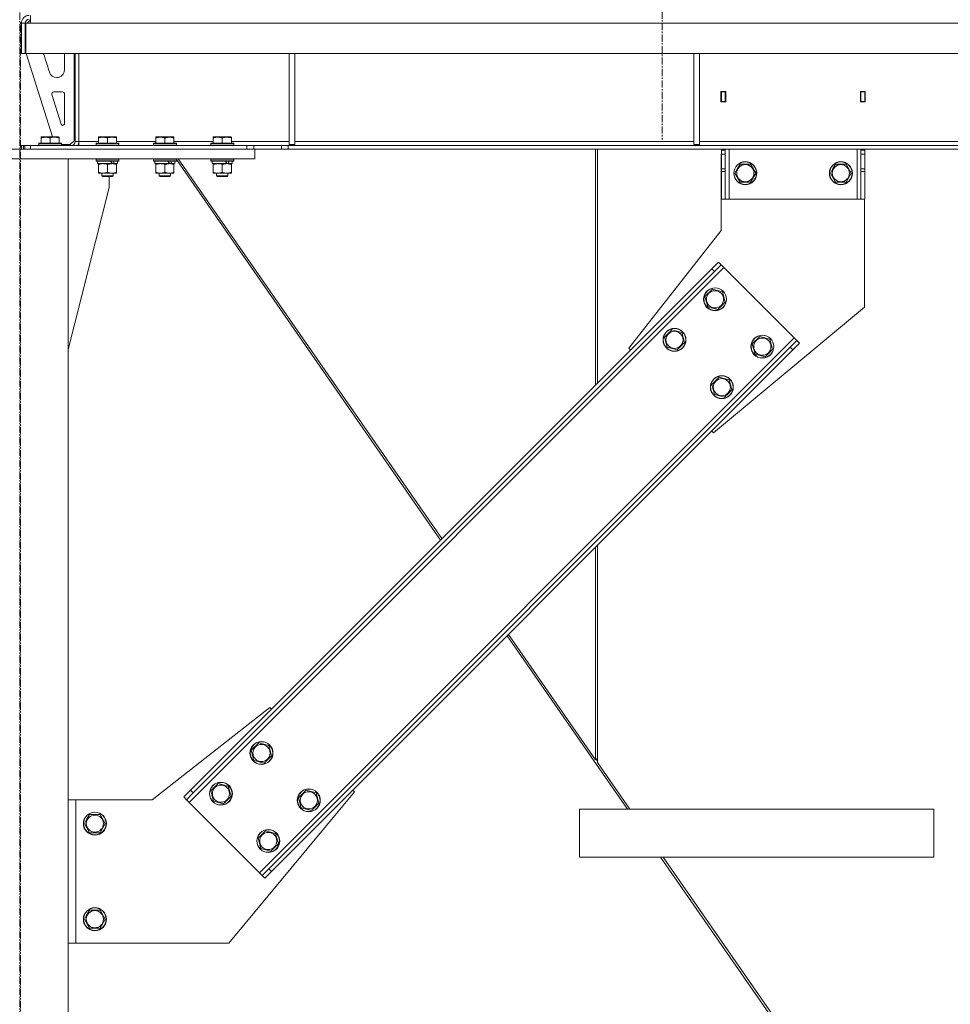
# Model space of a CAD drawing. Units: millimetres. Extents: x 0 to 39717, y -10 to 27300.
# Drawn here: x 9034 to 10007, y 17704 to 18734 of the extents above; entities that cross this region are included whole.
import ezdxf

# ---------------------------------------------------------------- set-up
doc = ezdxf.new("R2010")
doc.units = ezdxf.units.MM
doc.linetypes.add('K5LT_AXLED', pattern=[12, 7.5, -1.5, 1.5, -1.5])
doc.linetypes.add('K5LT_THIN', pattern=[0])
for name, color, linetype, true_color in [('OSI', 2, 'Continuous', 0xffff00), ('R', 1, 'Continuous', 0xff0000), ('WELDING', 7, 'Continuous', 0xffffff)]:
    doc.layers.add(name, color=color, linetype=linetype, true_color=true_color)

msp = doc.modelspace()

# ---------------------------------------------------------------- linework, layer by layer
at = {"layer": 'OSI', "color": 30, "linetype": 'K5LT_AXLED', "lineweight": 18, "true_color": 0xff8000}
for p, q in [((9705.8, 22030.1), (9705.8, 18608.1)), ((9034.1, 18873.1), (9034.1, 16859.1)), ((9034.8, 15948.1), (9034.8, 18732.1))]:
    msp.add_line(p, q, dxfattribs=at)
at = {"layer": 'R', "color": 7, "linetype": 'K5LT_THIN', "lineweight": 18}
for p, q in [((9045.2, 18730.1), (9045.2, 18738.1)), ((9035.8, 18730.1), (9039.8, 18730.1)), ((9035.8, 18730.1), (9035.8, 18698.1)), ((9039.8, 18730.1), (9039.8, 18698.1)), ((9040.2, 18730.1), (9045.2, 18730.1)), ((9040.2, 18698.1), (9040.2, 18730.1)), ((9044.8, 18733.1), (9041.8, 18730.1)), ((9045.2, 18733.1), (9044.8, 18733.1)), ((11708.3, 18730.1), (9045.2, 18730.1)), ((9035.8, 18698.1), (9039.8, 18698.1)), ((11713.3, 18698.1), (9040.2, 18698.1)), ((9040.8, 18698.1), (9068.2, 18611.1)), ((9058.9, 18698.1), (9065, 18678.7)), ((9080.8, 18681.1), (9080.8, 18698.1)), ((9090.8, 18607.1), (9090.8, 18698.1)), ((9091.8, 18606.1), (9091.8, 18698.1)), ((9095.8, 18698.1), (9095.8, 18606.1)), ((9315.8, 18698.1), (9315.8, 18603.1)), ((9321.8, 18698.1), (9321.8, 18603.1)), ((9739, 18698.1), (9739, 18603.1)), ((9745, 18698.1), (9745, 18603.1)), ((9072.7, 18673.1), (9072.8, 18673.1)), ((9067.6, 18655.5), (9077.4, 18624.4)), ((9078.8, 18658.1), (9069.5, 18658.1)), ((9080.8, 18625.1), (9080.8, 18656.1)), ((9772.3, 18658.6), (9767.3, 18658.6)), ((9767.3, 18658.6), (9767.3, 18647.6)), ((9767.8, 18658.1), (9767.8, 18648.1)), ((9771.8, 18658.1), (9767.8, 18658.1)), ((9771.8, 18658.1), (9772.3, 18658.1)), ((9771.8, 18648.1), (9771.8, 18658.1)), ((9772.3, 18647.6), (9772.3, 18658.6)), ((9913.3, 18658.6), (9913.3, 18647.6)), ((9918.3, 18658.6), (9913.3, 18658.6)), ((9913.3, 18658.1), (9913.8, 18658.1)), ((9917.8, 18658.1), (9913.8, 18658.1)), ((9913.8, 18658.1), (9913.8, 18648.1)), ((9917.8, 18648.1), (9917.8, 18658.1)), ((9918.3, 18647.6), (9918.3, 18658.6)), ((9767.3, 18647.6), (9772.3, 18647.6)), ((9767.8, 18648.1), (9767.8, 18647.6)), ((9767.8, 18648.1), (9771.8, 18648.1)), ((9771.8, 18647.6), (9771.8, 18648.1)), ((9913.3, 18647.6), (9918.3, 18647.6)), ((9913.8, 18648.1), (9913.8, 18647.6)), ((9913.8, 18648.1), (9917.8, 18648.1)), ((9917.8, 18647.6), (9917.8, 18648.1)), ((9053.8, 18604.3), (9053.9, 18604.6)), ((9053.8, 18604.3), (9053.8, 18602.4)), ((9077.8, 18604.3), (9053.8, 18604.3)), ((9077.8, 18602.4), (9053.8, 18602.4)), ((9053.8, 18602.4), (9053.9, 18602.1)), ((9077.6, 18604.6), (9053.9, 18604.6)), ((9056.3, 18610.8), (9056.8, 18611.1)), ((9056.3, 18610), (9056.3, 18610.8)), ((9056.3, 18610), (9056.3, 18604.6)), ((9074.7, 18611.1), (9056.8, 18611.1)), ((9065.8, 18610), (9065.8, 18604.6)), ((9075.3, 18610.8), (9074.7, 18611.1)), ((9075.3, 18610.8), (9075.3, 18610)), ((9075.3, 18610), (9075.3, 18604.6)), ((9077.8, 18604.3), (9077.6, 18604.6)), ((9077.8, 18602.4), (9077.6, 18602.1)), ((9077.8, 18604.3), (9077.8, 18602.4)), ((9077.8, 18603.1), (9086.8, 18603.1)), ((9082.7, 18602.4), (9077.8, 18602.4)), ((9082.7, 18602.4), (9082.5, 18602.1)), ((9082.7, 18603.1), (9082.7, 18602.4)), ((9086.8, 18603.1), (9090.8, 18607.1)), ((9091.8, 18606.1), (9095.8, 18606.1)), ((9095.8, 18606.1), (9095.8, 18602.1)), ((9095.8, 18606.1), (9116.3, 18606.1)), ((9113.8, 18604.3), (9113.9, 18604.6)), ((9113.8, 18604.3), (9113.8, 18602.4)), ((9137.8, 18604.3), (9113.8, 18604.3)), ((9137.8, 18602.4), (9113.8, 18602.4)), ((9113.8, 18602.4), (9113.9, 18602.1)), ((9137.6, 18604.6), (9113.9, 18604.6)), ((9116.3, 18610.8), (9116.8, 18611.1)), ((9116.3, 18610), (9116.3, 18610.8)), ((9116.3, 18610), (9116.3, 18604.6)), ((9134.7, 18611.1), (9116.8, 18611.1)), ((9125.8, 18610), (9125.8, 18604.6)), ((9135.3, 18610.8), (9134.7, 18611.1)), ((9135.3, 18610.8), (9135.3, 18610)), ((9135.3, 18610), (9135.3, 18604.6)), ((9135.3, 18606.1), (9176.3, 18606.1)), ((9137.8, 18604.3), (9137.6, 18604.6)), ((9137.8, 18602.4), (9137.6, 18602.1)), ((9137.8, 18604.3), (9137.8, 18602.4)), ((9173.8, 18604.3), (9173.9, 18604.6)), ((9173.8, 18604.3), (9173.8, 18602.4)), ((9197.8, 18604.3), (9173.8, 18604.3)), ((9197.8, 18602.4), (9173.8, 18602.4)), ((9173.8, 18602.4), (9173.9, 18602.1)), ((9197.6, 18604.6), (9173.9, 18604.6)), ((9176.3, 18610.8), (9176.8, 18611.1)), ((9176.3, 18610), (9176.3, 18610.8)), ((9176.3, 18610), (9176.3, 18604.6)), ((9194.7, 18611.1), (9176.8, 18611.1)), ((9185.8, 18610), (9185.8, 18604.6)), ((9195.3, 18610.8), (9194.7, 18611.1)), ((9195.3, 18610.8), (9195.3, 18610)), ((9195.3, 18610), (9195.3, 18604.6)), ((9195.3, 18606.1), (9236.3, 18606.1)), ((9197.8, 18604.3), (9197.6, 18604.6)), ((9197.8, 18602.4), (9197.6, 18602.1)), ((9197.8, 18604.3), (9197.8, 18602.4)), ((9233.8, 18604.3), (9233.9, 18604.6)), ((9233.8, 18604.3), (9233.8, 18602.4)), ((9257.8, 18604.3), (9233.8, 18604.3)), ((9257.8, 18602.4), (9233.8, 18602.4)), ((9233.8, 18602.4), (9233.9, 18602.1)), ((9257.6, 18604.6), (9233.9, 18604.6)), ((9236.3, 18610.8), (9236.8, 18611.1)), ((9236.3, 18610), (9236.3, 18610.8)), ((9236.3, 18610), (9236.3, 18604.6)), ((9254.7, 18611.1), (9236.8, 18611.1)), ((9245.8, 18610), (9245.8, 18604.6)), ((9255.3, 18610.8), (9254.7, 18611.1)), ((9255.3, 18610.8), (9255.3, 18610)), ((9255.3, 18610), (9255.3, 18604.6)), ((9255.3, 18606.1), (9315.8, 18606.1)), ((9257.8, 18604.3), (9257.6, 18604.6)), ((9257.8, 18602.4), (9257.6, 18602.1)), ((9257.8, 18604.3), (9257.8, 18602.4)), ((9315.8, 18603.1), (9321.8, 18603.1)), ((9321.8, 18606.1), (9739, 18606.1)), ((9739, 18603.1), (9745, 18603.1)), ((9745, 18606.1), (10162.2, 18606.1)), ((8789.8, 18598.1), (9279.8, 18598.1)), ((9035.8, 18602.1), (9035.8, 18598.1)), ((9035.8, 18602.1), (9038.1, 18602.1)), ((9039.5, 18602.1), (9038.1, 18602.1)), ((9038.1, 18602.1), (9038.1, 18598.1)), ((9039.5, 18602.1), (9039.5, 18598.1)), ((9039.5, 18602.1), (9045.2, 18602.1)), ((9045.2, 18602.1), (9271.6, 18602.1)), ((9045.2, 18602.1), (9045.2, 18598.1)), ((9045.2, 18598.1), (9271.6, 18598.1)), ((9271.6, 18602.1), (9271.6, 18598.1)), ((9271.6, 18602.1), (9278.7, 18602.1)), ((9307.8, 18602.1), (9278.7, 18602.1)), ((9278.7, 18602.1), (9278.7, 18598.1)), ((9307.8, 18598.1), (9279.8, 18598.1)), ((9279.8, 18588.1), (9279.8, 18598.1)), ((9307.8, 18602.1), (9314.9, 18602.1)), ((9307.8, 18602.1), (9307.8, 18598.1)), ((9314.9, 18598.1), (9307.8, 18598.1)), ((11438.6, 18602.1), (9314.9, 18602.1)), ((9314.9, 18602.1), (9314.9, 18598.1)), ((11438.6, 18598.1), (9314.9, 18598.1)), ((9636.1, 18598.1), (9636.1, 18351.5)), ((9638.1, 18598.1), (9638.1, 18353.5)), ((9767.6, 18513.1), (9767.6, 18593.1)), ((9767.6, 18593.1), (9767.8, 18593.1)), ((9767.8, 18597.1), (9767.8, 18598.1)), ((9767.8, 18597.1), (9771.8, 18597.1)), ((9767.8, 18593.1), (9767.8, 18597.1)), ((9767.8, 18577.6), (9767.8, 18593.1)), ((9767.8, 18593.1), (9771.8, 18593.1)), ((9771.8, 18598.1), (9771.8, 18597.1)), ((9771.8, 18597.1), (9771.8, 18593.1)), ((9771.8, 18577.6), (9771.8, 18593.1)), ((9775.8, 18546.1), (9775.8, 18598.1)), ((9909.8, 18546.1), (9909.8, 18598.1)), ((9913.8, 18597.1), (9913.8, 18598.1)), ((9913.8, 18597.1), (9917.8, 18597.1)), ((9913.8, 18593.1), (9913.8, 18597.1)), ((9913.8, 18577.6), (9913.8, 18593.1)), ((9913.8, 18593.1), (9917.8, 18593.1)), ((9917.8, 18598.1), (9917.8, 18597.1)), ((9917.8, 18597.1), (9917.8, 18593.1)), ((9917.8, 18577.6), (9917.8, 18593.1)), ((8789.8, 18588.1), (9279.8, 18588.1)), ((9084.8, 18588.1), (8984.8, 18588.1)), ((9084.8, 18588.1), (9084.8, 16088.1)), ((9113.8, 18587.8), (9113.9, 18588.1)), ((9113.8, 18587.8), (9113.8, 18585.9)), ((9137.8, 18587.8), (9113.8, 18587.8)), ((9137.8, 18585.9), (9113.8, 18585.9)), ((9113.8, 18585.9), (9113.9, 18585.6)), ((9137.6, 18585.6), (9113.9, 18585.6)), ((9115.3, 18585.6), (9115.3, 18583.1)), ((9130.1, 18583.1), (9115.3, 18583.1)), ((9116.3, 18582.3), (9116.3, 18583.1)), ((9116.3, 18582.3), (9116.3, 18574)), ((9125.8, 18582.3), (9125.8, 18574)), ((9130.1, 18583.1), (9130.5, 18583.1)), ((9130.5, 18583.1), (9132.4, 18583.1)), ((9132.4, 18583.1), (9132.9, 18583.1)), ((9136.3, 18583.1), (9132.9, 18583.1)), ((9135.3, 18583.1), (9135.3, 18582.3)), ((9135.3, 18582.3), (9135.3, 18574)), ((9136.3, 18585.6), (9136.3, 18583.1)), ((9137.8, 18587.8), (9137.6, 18588.1)), ((9137.8, 18585.9), (9137.6, 18585.6)), ((9137.8, 18587.8), (9137.8, 18585.9)), ((9173.8, 18587.8), (9173.9, 18588.1)), ((9173.8, 18587.8), (9173.8, 18585.9)), ((9197.8, 18587.8), (9173.8, 18587.8)), ((9197.8, 18585.9), (9173.8, 18585.9)), ((9173.8, 18585.9), (9173.9, 18585.6)), ((9197.6, 18585.6), (9173.9, 18585.6)), ((9175.3, 18585.6), (9175.3, 18583.1)), ((9190.1, 18583.1), (9175.3, 18583.1)), ((9176.3, 18582.3), (9176.3, 18583.1)), ((9176.3, 18582.3), (9176.3, 18574)), ((9185.8, 18582.3), (9185.8, 18574)), ((9190.1, 18583.1), (9190.5, 18583.1)), ((9190.5, 18583.1), (9192.4, 18583.1)), ((9192.4, 18583.1), (9192.9, 18583.1)), ((9196.3, 18583.1), (9192.9, 18583.1)), ((9195.3, 18583.1), (9195.3, 18582.3)), ((9195.3, 18582.3), (9195.3, 18574)), ((9196.3, 18585.6), (9196.3, 18583.1)), ((9197.8, 18587.8), (9197.6, 18588.1)), ((9197.8, 18585.9), (9197.6, 18585.6)), ((9197.8, 18587.8), (9197.8, 18585.9)), ((9197.8, 18587.3), (9474.1, 18189.5)), ((9475.6, 18191), (9199.8, 18588.1)), ((9233.8, 18587.8), (9233.9, 18588.1)), ((9233.8, 18587.8), (9233.8, 18585.9)), ((9257.8, 18587.8), (9233.8, 18587.8)), ((9257.8, 18585.9), (9233.8, 18585.9)), ((9233.8, 18585.9), (9233.9, 18585.6)), ((9257.6, 18585.6), (9233.9, 18585.6)), ((9235.3, 18585.6), (9235.3, 18583.1)), ((9250.1, 18583.1), (9235.3, 18583.1)), ((9236.3, 18582.3), (9236.3, 18583.1)), ((9236.3, 18582.3), (9236.3, 18574)), ((9245.8, 18582.3), (9245.8, 18574)), ((9250.1, 18583.1), (9250.5, 18583.1)), ((9250.5, 18583.1), (9252.4, 18583.1)), ((9252.4, 18583.1), (9252.9, 18583.1)), ((9256.3, 18583.1), (9252.9, 18583.1)), ((9255.3, 18583.1), (9255.3, 18582.3)), ((9255.3, 18582.3), (9255.3, 18574)), ((9256.3, 18585.6), (9256.3, 18583.1)), ((9257.8, 18587.8), (9257.6, 18588.1)), ((9257.8, 18585.9), (9257.6, 18585.6)), ((9257.8, 18587.8), (9257.8, 18585.9)), ((9784.5, 18577.9), (9787.3, 18582.6)), ((9787.3, 18582.6), (9798.2, 18582.6)), ((9798.2, 18582.6), (9803.7, 18573.1)), ((9884.5, 18577.9), (9887.3, 18582.6)), ((9887.3, 18582.6), (9898.2, 18582.6)), ((9898.2, 18582.6), (9903.7, 18573.1)), ((9116.3, 18573.1), (9116.3, 18574)), ((9121, 18573.1), (9116.3, 18573.1)), ((9119.8, 18573.1), (9119.8, 18570.2)), ((9135.3, 18573.1), (9121, 18573.1)), ((9131.8, 18573.1), (9131.8, 18570.2)), ((9135.3, 18574), (9135.3, 18573.1)), ((9176.3, 18573.1), (9176.3, 18574)), ((9181, 18573.1), (9176.3, 18573.1)), ((9179.8, 18573.1), (9179.8, 18570.2)), ((9195.3, 18573.1), (9181, 18573.1)), ((9191.8, 18573.1), (9191.8, 18570.2)), ((9195.3, 18574), (9195.3, 18573.1)), ((9236.3, 18573.1), (9236.3, 18574)), ((9241, 18573.1), (9236.3, 18573.1)), ((9239.8, 18573.1), (9239.8, 18570.2)), ((9255.3, 18573.1), (9241, 18573.1)), ((9251.8, 18573.1), (9251.8, 18570.2)), ((9255.3, 18574), (9255.3, 18573.1)), ((9767.8, 18575), (9767.8, 18577.6)), ((9771.8, 18577.6), (9767.8, 18577.6)), ((9767.8, 18575), (9767.8, 18546.1)), ((9771.8, 18575), (9767.8, 18575)), ((9771.8, 18577.6), (9771.8, 18575)), ((9771.8, 18546.1), (9771.8, 18575)), ((9781.8, 18573.1), (9784.5, 18577.9)), ((9787.3, 18563.6), (9781.8, 18573.1)), ((9803.7, 18573.1), (9798.2, 18563.6)), ((9881.8, 18573.1), (9884.5, 18577.9)), ((9887.3, 18563.6), (9881.8, 18573.1)), ((9903.7, 18573.1), (9898.2, 18563.6)), ((9913.8, 18575), (9913.8, 18577.6)), ((9917.8, 18577.6), (9913.8, 18577.6)), ((9913.8, 18575), (9913.8, 18546.1)), ((9917.8, 18575), (9913.8, 18575)), ((9917.8, 18577.6), (9917.8, 18575)), ((9917.8, 18546.1), (9917.8, 18575)), ((9131.8, 18570.2), (9119.8, 18570.2)), ((9119.8, 18570.2), (9120.8, 18569.6)), ((9130.8, 18569.6), (9120.8, 18569.6)), ((9127.6, 18558.1), (9127.6, 18569.6)), ((9131.8, 18570.2), (9130.8, 18569.6)), ((9191.8, 18570.2), (9179.8, 18570.2)), ((9179.8, 18570.2), (9180.8, 18569.6)), ((9190.8, 18569.6), (9180.8, 18569.6)), ((9191.8, 18570.2), (9190.8, 18569.6)), ((9251.8, 18570.2), (9239.8, 18570.2)), ((9239.8, 18570.2), (9240.8, 18569.6)), ((9250.8, 18569.6), (9240.8, 18569.6)), ((9251.8, 18570.2), (9250.8, 18569.6)), ((9798.2, 18563.6), (9787.3, 18563.6)), ((9898.2, 18563.6), (9887.3, 18563.6)), ((9084.8, 18388.9), (9127.6, 18558.1)), ((9771.8, 18546.1), (9767.8, 18546.1)), ((9771.8, 18546.1), (9775.8, 18546.1)), ((9775.8, 18546.1), (9909.8, 18546.1)), ((9909.8, 18546.1), (9913.8, 18546.1)), ((9917.8, 18546.1), (9913.8, 18546.1)), ((9917.6, 18546.1), (9917.6, 18433.1)), ((9671.1, 18390), (9767.6, 18513.1)), ((9757.7, 18473.1), (9764.8, 18480.2)), ((9764.8, 18480.2), (9767.6, 18477.4)), ((9211.1, 17915.2), (9770.4, 18474.5)), ((9212.6, 17928), (9757.7, 18473.1)), ((9215.4, 17925.1), (9760.5, 18470.3)), ((9757.7, 18473.1), (9760.5, 18470.3)), ((9767.6, 18477.4), (9760.5, 18470.3)), ((9767.6, 18477.4), (9770.4, 18474.5)), ((9770.4, 18474.5), (9844, 18401)), ((9750.6, 18444.1), (9758.4, 18451.9)), ((9758.4, 18451.9), (9769, 18449)), ((9769, 18449), (9771.8, 18438.4)), ((9753.5, 18433.5), (9750.6, 18444.1)), ((9771.8, 18438.4), (9768, 18434.6)), ((9764.1, 18430.7), (9753.5, 18433.5)), ((9917.6, 18433.1), (9759.5, 18301.6)), ((9768, 18434.6), (9764.1, 18430.7)), ((9708.2, 18401.7), (9716, 18409.5)), ((9716, 18409.5), (9726.6, 18406.6)), ((9284.7, 17841.7), (9844, 18401)), ((9711.1, 18391.1), (9708.2, 18401.7)), ((9726.6, 18406.6), (9729.4, 18396)), ((9800.1, 18394.6), (9807.9, 18402.4)), ((9807.9, 18402.4), (9818.5, 18399.5)), ((9818.5, 18399.5), (9821.3, 18389)), ((9839.7, 18391.1), (9846.8, 18398.2)), ((9844, 18401), (9846.8, 18398.2)), ((9846.8, 18398.2), (9849.6, 18395.3)), ((9294.6, 17845.9), (9839.7, 18391.1)), ((9297.4, 17843.1), (9842.6, 18388.3)), ((9672.8, 18388.3), (9671.1, 18390)), ((9721.7, 18388.3), (9711.1, 18391.1)), ((9725.5, 18392.1), (9721.7, 18388.3)), ((9729.4, 18396), (9725.5, 18392.1)), ((9803, 18384), (9800.1, 18394.6)), ((9821.3, 18389), (9817.5, 18385.1)), ((9839.7, 18391.1), (9842.6, 18388.3)), ((9849.6, 18395.3), (9842.6, 18388.3)), ((9813.6, 18381.2), (9803, 18384)), ((9817.5, 18385.1), (9813.6, 18381.2)), ((9757.7, 18352.2), (9765.5, 18360)), ((9765.5, 18360), (9776.1, 18357.1)), ((9776.1, 18357.1), (9778.9, 18346.5)), ((9760.6, 18341.6), (9757.7, 18352.2)), ((9778.9, 18346.5), (9775, 18342.6)), ((9771.1, 18338.8), (9760.6, 18341.6)), ((9775, 18342.6), (9771.1, 18338.8)), ((9759.5, 18301.6), (9757.7, 18303.4)), ((9636.1, 18181.8), (9636.1, 17959.9)), ((9638.1, 18183.8), (9638.1, 17957)), ((9669.5, 17908.1), (9543.6, 18089.3)), ((9636.1, 17959.9), (9545.2, 18090.9)), ((9295.6, 18014.6), (9172.6, 17918.1)), ((9297.4, 18012.8), (9295.6, 18014.6)), ((9276.2, 17969.7), (9284, 17977.4)), ((9284, 17977.4), (9294.6, 17974.6)), ((9294.6, 17974.6), (9297.4, 17964)), ((9279, 17959.1), (9276.2, 17969.7)), ((9289.6, 17956.3), (9279, 17959.1)), ((9293.5, 17960.1), (9289.6, 17956.3)), ((9297.4, 17964), (9293.5, 17960.1)), ((9638.1, 17958.5), (9636.1, 17961.4)), ((9672.1, 17908.1), (9638.1, 17957)), ((9233.8, 17927.3), (9241.5, 17935)), ((9241.5, 17935), (9252.1, 17932.2)), ((9205.5, 17920.9), (9212.6, 17928)), ((9215.4, 17925.1), (9208.3, 17918.1)), ((9212.6, 17928), (9215.4, 17925.1)), ((9236.6, 17916.7), (9233.8, 17927.3)), ((9252.1, 17932.2), (9255, 17921.6)), ((9252.6, 17768.1), (9384, 17926.2)), ((9325.7, 17920.2), (9333.5, 17927.9)), ((9333.5, 17927.9), (9344.1, 17925.1)), ((9344.1, 17925.1), (9346.9, 17914.5)), ((9384, 17926.2), (9382.3, 17928)), ((9084.8, 17918.1), (9092.6, 17918.1)), ((9172.6, 17918.1), (9092.6, 17918.1)), ((9092.6, 17918.1), (9092.6, 17768.1)), ((9205.5, 17920.9), (9208.3, 17918.1)), ((9208.3, 17918.1), (9211.1, 17915.2)), ((9211.1, 17915.2), (9284.7, 17841.7)), ((9247.2, 17913.8), (9236.6, 17916.7)), ((9251.1, 17917.7), (9247.2, 17913.8)), ((9255, 17921.6), (9251.1, 17917.7)), ((9328.5, 17909.6), (9325.7, 17920.2)), ((9346.9, 17914.5), (9343, 17910.6)), ((9104.3, 17897.9), (9107.1, 17902.6)), ((9107.1, 17902.6), (9118, 17902.6)), ((9118, 17902.6), (9123.5, 17893.1)), ((9339.1, 17906.8), (9328.5, 17909.6)), ((9343, 17910.6), (9339.1, 17906.8)), ((9990.1, 17908.1), (9619.5, 17908.1)), ((9619.5, 17858.1), (9619.5, 17908.1)), ((9619.5, 17858.1), (9619.5, 17908.1)), ((9990.1, 17908.1), (9990.1, 17858.1)), ((9101.6, 17893.1), (9104.3, 17897.9)), ((9107.1, 17883.6), (9101.6, 17893.1)), ((9123.5, 17893.1), (9118, 17883.6)), ((9118, 17883.6), (9107.1, 17883.6)), ((9283.3, 17877.8), (9291, 17885.5)), ((9291, 17885.5), (9301.6, 17882.7)), ((9301.6, 17882.7), (9304.5, 17872.1)), ((9286.1, 17867.2), (9283.3, 17877.8)), ((9304.5, 17872.1), (9300.6, 17868.2)), ((9296.7, 17864.3), (9286.1, 17867.2)), ((9300.6, 17868.2), (9296.7, 17864.3)), ((9990.1, 17858.1), (9619.5, 17858.1)), ((10197.3, 17148.1), (9704.2, 17858.1)), ((10199.9, 17148.1), (9706.8, 17858.1)), ((9284.7, 17841.7), (9287.5, 17838.9)), ((9287.5, 17838.9), (9294.6, 17845.9)), ((9297.4, 17843.1), (9290.3, 17836)), ((9294.6, 17845.9), (9297.4, 17843.1)), ((9287.5, 17838.9), (9290.3, 17836)), ((9104.3, 17797.9), (9107.1, 17802.6)), ((9107.1, 17802.6), (9118, 17802.6)), ((9118, 17802.6), (9123.5, 17793.1)), ((9101.6, 17793.1), (9104.3, 17797.9)), ((9107.1, 17783.6), (9101.6, 17793.1)), ((9123.5, 17793.1), (9118, 17783.6)), ((9118, 17783.6), (9107.1, 17783.6)), ((9092.6, 17768.1), (9084.8, 17768.1)), ((9092.6, 17768.1), (9252.6, 17768.1))]:
    msp.add_line(p, q, dxfattribs=at)
for centre, radius in [((9792.8, 18573.1), 12), ((9792.8, 18573.1), 11.8), ((9792.8, 18573.1), 8.97), ((9892.8, 18573.1), 12), ((9892.8, 18573.1), 11.8), ((9892.8, 18573.1), 8.97), ((9761.2, 18441.3), 12), ((9761.2, 18441.3), 11.8), ((9761.2, 18441.3), 8.97), ((9718.8, 18398.9), 12), ((9718.8, 18398.9), 11.8), ((9718.8, 18398.9), 8.97), ((9810.7, 18391.8), 12), ((9810.7, 18391.8), 11.8), ((9810.7, 18391.8), 8.97), ((9768.3, 18349.4), 12), ((9768.3, 18349.4), 11.8), ((9768.3, 18349.4), 8.97), ((9286.8, 17966.9), 12), ((9286.8, 17966.9), 11.8), ((9286.8, 17966.9), 8.97), ((9244.4, 17924.4), 12), ((9244.4, 17924.4), 11.8), ((9244.4, 17924.4), 8.97), ((9336.3, 17917.4), 12), ((9336.3, 17917.4), 11.8), ((9336.3, 17917.4), 8.97), ((9112.6, 17893.1), 12), ((9112.6, 17893.1), 11.8), ((9112.6, 17893.1), 8.97), ((9293.9, 17874.9), 12), ((9293.9, 17874.9), 11.8), ((9293.9, 17874.9), 8.97), ((9112.6, 17793.1), 12), ((9112.6, 17793.1), 11.8), ((9112.6, 17793.1), 8.97)]:
    msp.add_circle(centre, radius, dxfattribs=at)
for centre, radius, start, end in [((9043.8, 18730.1), 8, 90, 180), ((9043.8, 18730.1), 4, 90, 180), ((9072.7, 18681.1), 8, 197.5256, 270), ((9072.8, 18681.1), 8, 270, 0), ((9069.5, 18656.1), 2, 90, 197.5256), ((9078.8, 18656.1), 2, 0, 90), ((9079.4, 18625), 2, 197.5256, 252.5381), ((9078.8, 18625.1), 2, 270, 0), ((9087.8, 18606.1), 4, 270, 0), ((9087.8, 18606.1), 8, 330, 0)]:
    msp.add_arc(centre, radius, start, end, dxfattribs=at)
for centre, major_axis, start_param, end_param in [((9125.8, 18580.9), (9.5, -22.4), 1.583235, 1.695628), ((9125.8, 18588), (5.7, -13.4), 1.11019, 1.304539), ((9125.8, 18588), (9.5, -22.4), 1.266048, 1.37865), ((9185.8, 18580.9), (9.5, -22.4), 1.583235, 1.695628), ((9185.8, 18588), (5.7, -13.4), 1.11019, 1.304539), ((9185.8, 18588), (9.5, -22.4), 1.266048, 1.37865), ((9245.8, 18580.9), (9.5, -22.4), 1.583235, 1.695628), ((9245.8, 18588), (5.7, -13.4), 1.11019, 1.304539), ((9245.8, 18588), (9.5, -22.4), 1.266048, 1.37865)]:
    msp.add_ellipse(centre, major_axis=major_axis, ratio=0.199103, start_param=start_param, end_param=end_param, dxfattribs=at)
at = {"layer": 'WELDING', "color": 7, "linetype": 'K5LT_THIN', "lineweight": 18}
for points, knots in [([(9065.8, 18610), (9065.3, 18610.1), (9064.8, 18610.3), (9064.1, 18610.4), (9063.6, 18610.5), (9063.2, 18610.6), (9062.7, 18610.7), (9062.2, 18610.7), (9061.7, 18610.8), (9061, 18610.8), (9060.5, 18610.8), (9060.1, 18610.8), (9059.5, 18610.7), (9058.8, 18610.6), (9057.6, 18610.4), (9056.8, 18610.1), (9056.3, 18610)], [0, 0, 0, 0, 2.392038, 3.094773, 3.749673, 4.638938, 5.533553, 6.273967, 7.269403, 8.499731, 9.554906, 10.026159, 10.962726, 12.336972, 14.092661, 17, 17, 17, 17]), ([(9075.3, 18610), (9074.8, 18610.1), (9074.3, 18610.3), (9073.5, 18610.5), (9073.1, 18610.5), (9072.6, 18610.6), (9072.2, 18610.7), (9071.7, 18610.7), (9071.1, 18610.8), (9070.5, 18610.8), (9069.9, 18610.8), (9069.4, 18610.8), (9068.8, 18610.7), (9067.9, 18610.6), (9066.9, 18610.3), (9066.1, 18610.1), (9065.8, 18610)], [0, 0, 0, 0, 2.392038, 3.094773, 4.121148, 4.638938, 5.533553, 6.324803, 7.269403, 8.499731, 9.554906, 10.496402, 11.42575, 12.783569, 14.941449, 17, 17, 17, 17]), ([(9125.8, 18610), (9125.3, 18610.1), (9124.8, 18610.3), (9124.1, 18610.4), (9123.6, 18610.5), (9123.2, 18610.6), (9122.7, 18610.7), (9122.2, 18610.7), (9121.7, 18610.8), (9121, 18610.8), (9120.5, 18610.8), (9120.1, 18610.8), (9119.5, 18610.7), (9118.8, 18610.6), (9117.6, 18610.4), (9116.8, 18610.1), (9116.3, 18610)], [0, 0, 0, 0, 2.392038, 3.094773, 3.749673, 4.638938, 5.533553, 6.273967, 7.269403, 8.499731, 9.554906, 10.026159, 10.962726, 12.336972, 14.092661, 17, 17, 17, 17]), ([(9135.3, 18610), (9134.8, 18610.1), (9134.3, 18610.3), (9133.5, 18610.5), (9133.1, 18610.5), (9132.6, 18610.6), (9132.2, 18610.7), (9131.7, 18610.7), (9131.1, 18610.8), (9130.5, 18610.8), (9129.9, 18610.8), (9129.4, 18610.8), (9128.8, 18610.7), (9127.9, 18610.6), (9126.9, 18610.3), (9126.1, 18610.1), (9125.8, 18610)], [0, 0, 0, 0, 2.392038, 3.094773, 4.121148, 4.638938, 5.533553, 6.324803, 7.269403, 8.499731, 9.554906, 10.496402, 11.42575, 12.783569, 14.941449, 17, 17, 17, 17]), ([(9185.8, 18610), (9185.3, 18610.1), (9184.8, 18610.3), (9184.1, 18610.4), (9183.6, 18610.5), (9183.2, 18610.6), (9182.7, 18610.7), (9182.2, 18610.7), (9181.7, 18610.8), (9181, 18610.8), (9180.5, 18610.8), (9180.1, 18610.8), (9179.5, 18610.7), (9178.8, 18610.6), (9177.6, 18610.4), (9176.8, 18610.1), (9176.3, 18610)], [0, 0, 0, 0, 2.392038, 3.094773, 3.749673, 4.638938, 5.533553, 6.273967, 7.269403, 8.499731, 9.554906, 10.026159, 10.962726, 12.336972, 14.092661, 17, 17, 17, 17]), ([(9195.3, 18610), (9194.8, 18610.1), (9194.3, 18610.3), (9193.5, 18610.5), (9193.1, 18610.5), (9192.6, 18610.6), (9192.2, 18610.7), (9191.7, 18610.7), (9191.1, 18610.8), (9190.5, 18610.8), (9189.9, 18610.8), (9189.4, 18610.8), (9188.8, 18610.7), (9187.9, 18610.6), (9186.9, 18610.3), (9186.1, 18610.1), (9185.8, 18610)], [0, 0, 0, 0, 2.392038, 3.094773, 4.121148, 4.638938, 5.533553, 6.324803, 7.269403, 8.499731, 9.554906, 10.496402, 11.42575, 12.783569, 14.941449, 17, 17, 17, 17]), ([(9245.8, 18610), (9245.3, 18610.1), (9244.8, 18610.3), (9244.1, 18610.4), (9243.6, 18610.5), (9243.2, 18610.6), (9242.7, 18610.7), (9242.2, 18610.7), (9241.7, 18610.8), (9241, 18610.8), (9240.5, 18610.8), (9240.1, 18610.8), (9239.5, 18610.7), (9238.8, 18610.6), (9237.6, 18610.4), (9236.8, 18610.1), (9236.3, 18610)], [0, 0, 0, 0, 2.392038, 3.094773, 3.749673, 4.638938, 5.533553, 6.273967, 7.269403, 8.499731, 9.554906, 10.026159, 10.962726, 12.336972, 14.092661, 17, 17, 17, 17]), ([(9255.3, 18610), (9254.8, 18610.1), (9254.3, 18610.3), (9253.5, 18610.5), (9253.1, 18610.5), (9252.6, 18610.6), (9252.2, 18610.7), (9251.7, 18610.7), (9251.1, 18610.8), (9250.5, 18610.8), (9249.9, 18610.8), (9249.4, 18610.8), (9248.8, 18610.7), (9247.9, 18610.6), (9246.9, 18610.3), (9246.1, 18610.1), (9245.8, 18610)], [0, 0, 0, 0, 2.392038, 3.094773, 4.121148, 4.638938, 5.533553, 6.324803, 7.269403, 8.499731, 9.554906, 10.496402, 11.42575, 12.783569, 14.941449, 17, 17, 17, 17]), ([(9121, 18583.1), (9120.7, 18583.1), (9120.1, 18583.1), (9119.3, 18583), (9118.4, 18582.8), (9117.3, 18582.6), (9116.6, 18582.4), (9116.3, 18582.3)], [0, 0, 0, 0, 1.597458, 2.676777, 4.235764, 6.182879, 8, 8, 8, 8]), ([(9125.8, 18582.3), (9125.2, 18582.5), (9124.3, 18582.7), (9123.2, 18582.9), (9122.5, 18583), (9121.8, 18583.1), (9121.3, 18583.1), (9121, 18583.1)], [0, 0, 0, 0, 3.005828, 4.318193, 5.5895, 6.632109, 8, 8, 8, 8]), ([(9130.5, 18583.1), (9130.3, 18583.1), (9129.9, 18583.1), (9129.2, 18583), (9128.6, 18583), (9127.8, 18582.8), (9126.8, 18582.6), (9126.1, 18582.4), (9125.8, 18582.3)], [0, 0, 0, 0, 1.192024, 2.404251, 3.60809, 4.765234, 6.955738, 9, 9, 9, 9]), ([(9135.3, 18582.3), (9134.8, 18582.4), (9134, 18582.6), (9133, 18582.9), (9132.4, 18583), (9131.7, 18583.1), (9131.1, 18583.1), (9130.7, 18583.1), (9130.5, 18583.1)], [0, 0, 0, 0, 2.905563, 4.375924, 5.511195, 6.679161, 7.850161, 9, 9, 9, 9]), ([(9181, 18583.1), (9180.7, 18583.1), (9180.1, 18583.1), (9179.3, 18583), (9178.4, 18582.8), (9177.3, 18582.6), (9176.6, 18582.4), (9176.3, 18582.3)], [0, 0, 0, 0, 1.597458, 2.676777, 4.235764, 6.182879, 8, 8, 8, 8]), ([(9185.8, 18582.3), (9185.2, 18582.5), (9184.3, 18582.7), (9183.2, 18582.9), (9182.5, 18583), (9181.8, 18583.1), (9181.3, 18583.1), (9181, 18583.1)], [0, 0, 0, 0, 3.005828, 4.318193, 5.5895, 6.632109, 8, 8, 8, 8]), ([(9190.5, 18583.1), (9190.3, 18583.1), (9189.9, 18583.1), (9189.2, 18583), (9188.6, 18583), (9187.8, 18582.8), (9186.8, 18582.6), (9186.1, 18582.4), (9185.8, 18582.3)], [0, 0, 0, 0, 1.192024, 2.404251, 3.60809, 4.765234, 6.955738, 9, 9, 9, 9]), ([(9195.3, 18582.3), (9194.8, 18582.4), (9194, 18582.6), (9193, 18582.9), (9192.4, 18583), (9191.7, 18583.1), (9191.1, 18583.1), (9190.7, 18583.1), (9190.5, 18583.1)], [0, 0, 0, 0, 2.905563, 4.375924, 5.511195, 6.679161, 7.850161, 9, 9, 9, 9]), ([(9241, 18583.1), (9240.7, 18583.1), (9240.1, 18583.1), (9239.3, 18583), (9238.4, 18582.8), (9237.3, 18582.6), (9236.6, 18582.4), (9236.3, 18582.3)], [0, 0, 0, 0, 1.597458, 2.676777, 4.235764, 6.182879, 8, 8, 8, 8]), ([(9245.8, 18582.3), (9245.2, 18582.5), (9244.3, 18582.7), (9243.2, 18582.9), (9242.5, 18583), (9241.8, 18583.1), (9241.3, 18583.1), (9241, 18583.1)], [0, 0, 0, 0, 3.005828, 4.318193, 5.5895, 6.632109, 8, 8, 8, 8]), ([(9250.5, 18583.1), (9250.3, 18583.1), (9249.9, 18583.1), (9249.2, 18583), (9248.6, 18583), (9247.8, 18582.8), (9246.8, 18582.6), (9246.1, 18582.4), (9245.8, 18582.3)], [0, 0, 0, 0, 1.192024, 2.404251, 3.60809, 4.765234, 6.955738, 9, 9, 9, 9]), ([(9255.3, 18582.3), (9254.8, 18582.4), (9254, 18582.6), (9253, 18582.9), (9252.4, 18583), (9251.7, 18583.1), (9251.1, 18583.1), (9250.7, 18583.1), (9250.5, 18583.1)], [0, 0, 0, 0, 2.905563, 4.375924, 5.511195, 6.679161, 7.850161, 9, 9, 9, 9]), ([(9116.3, 18574), (9116.7, 18573.8), (9117.4, 18573.6), (9118.4, 18573.4), (9119.3, 18573.2), (9120, 18573.1), (9120.6, 18573.1), (9120.9, 18573.1), (9121, 18573.1)], [0, 0, 0, 0, 2.494996, 4.309231, 5.73815, 7.133977, 8.472011, 9, 9, 9, 9]), ([(9121, 18573.1), (9121.3, 18573.1), (9121.9, 18573.1), (9122.7, 18573.2), (9123.6, 18573.4), (9124.5, 18573.6), (9125.3, 18573.8), (9125.8, 18574)], [0, 0, 0, 0, 1.523216, 3.057663, 3.814901, 5.878539, 8, 8, 8, 8]), ([(9125.8, 18574), (9126.3, 18573.8), (9127.1, 18573.5), (9128.1, 18573.3), (9128.7, 18573.2), (9129.2, 18573.2), (9129.8, 18573.1), (9130.5, 18573.1), (9131.1, 18573.1), (9131.5, 18573.1), (9132, 18573.2), (9132.7, 18573.3), (9133.8, 18573.5), (9134.7, 18573.8), (9135.3, 18574)], [0, 0, 0, 0, 2.72415, 3.912285, 4.716446, 5.530362, 6.353984, 7.500189, 8.40607, 9.211142, 9.605533, 10.761675, 12.184093, 15, 15, 15, 15]), ([(9176.3, 18574), (9176.7, 18573.8), (9177.4, 18573.6), (9178.4, 18573.4), (9179.3, 18573.2), (9180, 18573.1), (9180.6, 18573.1), (9180.9, 18573.1), (9181, 18573.1)], [0, 0, 0, 0, 2.494996, 4.309231, 5.73815, 7.133977, 8.472011, 9, 9, 9, 9]), ([(9181, 18573.1), (9181.3, 18573.1), (9181.9, 18573.1), (9182.7, 18573.2), (9183.6, 18573.4), (9184.5, 18573.6), (9185.3, 18573.8), (9185.8, 18574)], [0, 0, 0, 0, 1.523216, 3.057663, 3.814901, 5.878539, 8, 8, 8, 8]), ([(9185.8, 18574), (9186.3, 18573.8), (9187.1, 18573.5), (9188.1, 18573.3), (9188.7, 18573.2), (9189.2, 18573.2), (9189.8, 18573.1), (9190.5, 18573.1), (9191.1, 18573.1), (9191.5, 18573.1), (9192, 18573.2), (9192.7, 18573.3), (9193.8, 18573.5), (9194.7, 18573.8), (9195.3, 18574)], [0, 0, 0, 0, 2.72415, 3.912285, 4.716446, 5.530362, 6.353984, 7.500189, 8.40607, 9.211142, 9.605533, 10.761675, 12.184093, 15, 15, 15, 15]), ([(9236.3, 18574), (9236.7, 18573.8), (9237.4, 18573.6), (9238.4, 18573.4), (9239.3, 18573.2), (9240, 18573.1), (9240.6, 18573.1), (9240.9, 18573.1), (9241, 18573.1)], [0, 0, 0, 0, 2.494996, 4.309231, 5.73815, 7.133977, 8.472011, 9, 9, 9, 9]), ([(9241, 18573.1), (9241.3, 18573.1), (9241.9, 18573.1), (9242.7, 18573.2), (9243.6, 18573.4), (9244.5, 18573.6), (9245.3, 18573.8), (9245.8, 18574)], [0, 0, 0, 0, 1.523216, 3.057663, 3.814901, 5.878539, 8, 8, 8, 8]), ([(9245.8, 18574), (9246.3, 18573.8), (9247.1, 18573.5), (9248.1, 18573.3), (9248.7, 18573.2), (9249.2, 18573.2), (9249.8, 18573.1), (9250.5, 18573.1), (9251.1, 18573.1), (9251.5, 18573.1), (9252, 18573.2), (9252.7, 18573.3), (9253.8, 18573.5), (9254.7, 18573.8), (9255.3, 18574)], [0, 0, 0, 0, 2.72415, 3.912285, 4.716446, 5.530362, 6.353984, 7.500189, 8.40607, 9.211142, 9.605533, 10.761675, 12.184093, 15, 15, 15, 15])]:
    msp.add_open_spline(points, degree=3, knots=knots, dxfattribs=at)

doc.saveas('drawing.dxf')
